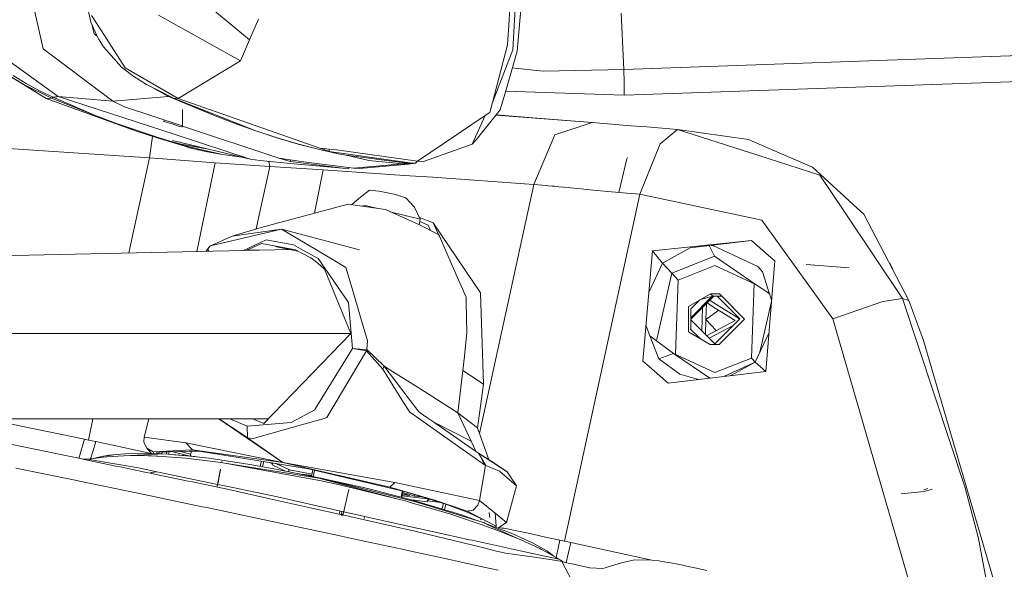
# Model space of a CAD drawing. Units: millimetres. Extents: x 755 to 8656, y -278 to 3601.
# Drawn here: x 2613 to 2778, y 1899 to 1991 of the extents above; entities that cross this region are included whole.
import ezdxf

# ---------------------------------------------------------------- set-up
doc = ezdxf.new("R2010")
doc.units = ezdxf.units.MM
doc.layers.add('1', color=7, linetype='Continuous', true_color=0xffffff)
doc.styles.add('blockfont', font='simplex.shx')
doc.dimstyles.get("Standard").update_dxf_attribs({"dimtxt": 0.18, "dimasz": 0.18, "dimexe": 0.18, "dimexo": 0.0625, "dimgap": 0.09, "dimtad": 0, "dimtih": 1, "dimtoh": 1, "dimdec": 4, "dimzin": 0, "dimdsep": 46, "dimtxsty": 'Standard', "dimcen": 0.09, "dimadec": 0, "dimazin": 0, "dimtfac": 1, "dimtdec": 4, "dimtofl": 0, "dimtmove": 0, "dimatfit": 3, "dimfxl": 1, "dimtolj": 1, "dimtzin": 0, "dimarcsym": 0})

# ---------------------------------------------------------------- blocks, each defined once
blk = doc.blocks.new('_U9')
at = {"layer": '1', "color": 18, "lineweight": 35}
for p, q in [((974.846274, 1197.49653), (974.846274, 3213.905111)), ((974.846274, 3211.905111), (2419.56897, 3211.905111)), ((4365, 3211.905111), (2920.277303, 3211.905111))]:
    blk.add_line(p, q, dxfattribs=at)
at = {"layer": '1', "color": 18, "lineweight": 13}
for p, q in [((2451.433553, 3136.905111), (2426.433553, 3136.905111)), ((2426.433553, 3136.905111), (2426.433553, 3043.155111)), ((2683.10022, 3136.905111), (2658.10022, 3136.905111)), ((2683.10022, 3043.155111), (2683.10022, 3136.905111)), ((2426.433553, 3043.155111), (2451.433553, 3043.155111)), ((2658.10022, 3043.155111), (2683.10022, 3043.155111))]:
    blk.add_line(p, q, dxfattribs=at)
at = {"layer": '1', "color": 18, "lineweight": 70}
for points in [[(974.846274, 3211.905111), (1024.846224, 3225.302571), (1024.846323, 3198.507652)], [(4365, 3211.905111), (4315.000049, 3198.507652), (4314.999951, 3225.302571)]]:
    blk.add_solid(points, dxfattribs=at)
at = {"layer": '1', "color": 18, "linetype": 'Continuous', "lineweight": 13, "char_height": 50, "attachment_point": 7, "line_spacing_factor": 0.903614, "style": 'blockfont'}
for s, insert in [('\\W1.2899;133.5', (2423.71897, 3173.009278)), ('\\W1.1047;BBC', (2762.989803, 3173.009278)), ('\\W1.1591;3390', (2450.958553, 3051.134278))]:
    blk.add_mtext(s, dxfattribs=dict(at, insert=insert))

msp = doc.modelspace()

# ---------------------------------------------------------------- linework, layer by layer
at = {"layer": '1', "color": 18, "linetype": 'Continuous', "lineweight": 13}
for p, q in [((2617.028147, 1986.421165), (2613.178641, 2003.438768)), ((2639.841944, 1997.701582), (2651.622206, 1987.917599)), ((2696.503311, 1998.641309), (2696.072489, 1991.189894)), ((2697.59503, 1998.652396), (2696.480662, 1986.031589)), ((2625.015169, 1990.867433), (2623.644263, 1996.987161)), ((2695.131928, 1991.230068), (2695.474297, 1997.358975)), ((2627.413899, 1988.461193), (2625.147253, 1991.981801)), ((2636.339098, 1992.064771), (2650.107294, 1984.419879)), ((2653.111845, 1991.356429), (2651.622206, 1987.917599)), ((2695.131928, 1991.230068), (2694.899708, 1987.071213)), ((2696.072489, 1991.189894), (2695.787817, 1986.269888)), ((2714.387447, 1982.972291), (2713.914663, 1992.370752)), ((2625.939757, 1988.731679), (2625.015169, 1990.867433)), ((2625.579029, 1988.937077), (2625.185084, 1990.474939)), ((2625.579029, 1988.937077), (2626.052529, 1988.537726)), ((2626.310021, 1988.108692), (2625.939757, 1988.731679)), ((2626.052529, 1988.537726), (2626.062014, 1988.525975)), ((2626.310736, 1988.107499), (2626.310021, 1988.108692)), ((2627.120644, 1986.744699), (2626.310736, 1988.107499)), ((2627.413899, 1988.461193), (2627.589852, 1988.188085)), ((2627.589852, 1988.188085), (2630.771309, 1983.246502)), ((2651.622206, 1987.917599), (2650.107294, 1984.419879)), ((2608.413845, 1986.441788), (2619.559914, 1978.421268)), ((2617.028147, 1986.421165), (2628.679901, 1977.643189)), ((2630.174071, 1983.350572), (2627.120644, 1986.744699)), ((2694.899708, 1987.071213), (2692.351252, 1977.41383)), ((2695.787817, 1986.269888), (2692.351252, 1977.41383)), ((2694.578558, 1979.380068), (2696.480662, 1986.031589)), ((2639.665037, 1978.090701), (2650.107294, 1984.419879)), ((2714.387447, 1982.972291), (2780.702144, 1985.285428)), ((2632.19896, 1981.790242), (2630.174071, 1983.350572)), ((2630.771309, 1983.246502), (2639.665037, 1978.090701)), ((2695.680591, 1983.233797), (2700.86053, 1982.692865)), ((2714.387447, 1982.972291), (2700.86053, 1982.692865)), ((2714.410335, 1980.816749), (2714.387447, 1982.972291)), ((2611.543804, 1981.789765), (2613.770396, 1980.444726)), ((2617.543846, 1978.089985), (2611.543804, 1981.789765)), ((2611.970574, 1981.934127), (2614.148527, 1980.57991)), ((2634.361655, 1980.445322), (2632.19896, 1981.790242)), ((2613.770396, 1980.444726), (2618.421227, 1978.173193)), ((2614.148527, 1980.57991), (2616.405874, 1979.385909)), ((2618.707567, 1978.290376), (2616.405874, 1979.385909)), ((2638.898045, 1978.174147), (2634.361655, 1980.445322)), ((2636.462599, 1979.387459), (2634.361655, 1980.445322)), ((2638.044745, 1978.421864), (2635.435413, 1979.904666)), ((2636.462599, 1979.387459), (2638.898045, 1978.174147)), ((2714.433223, 1978.661445), (2714.410335, 1980.816749)), ((2714.433223, 1978.661445), (2780.802518, 1980.922845)), ((2617.543846, 1978.089985), (2618.421227, 1978.173193)), ((2617.543846, 1978.089985), (2632.531792, 1972.647962)), ((2618.421227, 1978.173193), (2618.707567, 1978.290376)), ((2618.421227, 1978.173193), (2625.650555, 1975.306568)), ((2618.707567, 1978.290376), (2619.134575, 1978.355941)), ((2618.707567, 1978.290376), (2625.650555, 1975.306568)), ((2619.134575, 1978.355941), (2619.340092, 1978.387532)), ((2619.340092, 1978.387532), (2619.559914, 1978.421268)), ((2619.559914, 1978.421268), (2639.164597, 1972.047266)), ((2619.559914, 1978.421268), (2628.679901, 1977.643189)), ((2628.679901, 1977.643189), (2638.044745, 1978.421864)), ((2638.044745, 1978.421864), (2638.624133, 1978.310607)), ((2638.044745, 1978.421864), (2645.566136, 1975.307283)), ((2638.898045, 1978.174147), (2652.691036, 1972.648677)), ((2638.898045, 1978.174147), (2645.566136, 1975.307283)), ((2638.898045, 1978.174147), (2639.665037, 1978.090701)), ((2639.665037, 1978.090701), (2663.603932, 1969.694433)), ((2693.671137, 1976.206598), (2694.578558, 1979.380068)), ((2694.563323, 1979.326789), (2714.433223, 1978.661445)), ((2628.679901, 1977.643189), (2630.675942, 1976.723489)), ((2630.675942, 1976.723489), (2640.327126, 1973.496909)), ((2640.361347, 1976.228077), (2640.403897, 1973.403034)), ((2689.60157, 1971.190509), (2693.671137, 1976.206598)), ((2692.351252, 1977.41383), (2691.917092, 1975.767908)), ((2632.531792, 1972.647962), (2625.650555, 1975.306568)), ((2629.172236, 1973.952946), (2625.650555, 1975.306568)), ((2649.039894, 1973.953661), (2645.566136, 1975.307283)), ((2691.111952, 1975.224909), (2679.763705, 1967.570838)), ((2688.926607, 1970.431742), (2691.111952, 1975.224909)), ((2691.917092, 1975.767908), (2691.111952, 1975.224909)), ((2692.953045, 1975.321487), (2709.04997, 1974.072871)), ((2700.526744, 1974.766669), (2692.967229, 1975.338971)), ((2709.04997, 1974.072871), (2700.526744, 1974.766669)), ((2636.307627, 1971.533355), (2629.172236, 1973.952946)), ((2637.171656, 1974.348602), (2637.310892, 1974.255261)), ((2637.310892, 1974.255261), (2638.792425, 1973.767814)), ((2638.792425, 1973.767814), (2639.901549, 1973.403034)), ((2639.901549, 1973.403034), (2640.262038, 1973.341998)), ((2640.327126, 1973.338899), (2640.262038, 1973.341998)), ((2640.327126, 1973.497563), (2640.327126, 1973.496254)), ((2640.327126, 1973.496254), (2640.327126, 1973.338899)), ((2640.375286, 1973.341998), (2640.327126, 1973.338899)), ((2640.403897, 1973.403034), (2640.375286, 1973.341998)), ((2640.402864, 1973.471588), (2656.540304, 1968.076524)), ((2649.039894, 1973.953661), (2652.691036, 1972.648677)), ((2702.806264, 1971.988019), (2709.04997, 1974.072871)), ((2709.04997, 1974.072871), (2715.580493, 1973.53619)), ((2715.580493, 1973.53619), (2718.257934, 1973.32364)), ((2718.257934, 1973.32364), (2723.360568, 1972.918805)), ((2720.461398, 1970.479783), (2723.360568, 1972.918805)), ((2723.360568, 1972.918805), (2736.850291, 1968.581375)), ((2723.360568, 1972.918805), (2735.294372, 1971.201238)), ((2634.856135, 1968.144116), (2587.80298, 1971.247434)), ((2632.531792, 1972.647962), (2636.134535, 1971.498546)), ((2634.856135, 1968.144116), (2635.381929, 1971.738657)), ((2636.134535, 1971.498546), (2642.048508, 1969.693598)), ((2639.764696, 1970.452961), (2636.134535, 1971.498546)), ((2636.307627, 1971.533355), (2638.116032, 1971.004185)), ((2651.751667, 1967.954931), (2639.164597, 1972.047266)), ((2652.691036, 1972.648677), (2656.220108, 1971.499261)), ((2656.087071, 1971.53407), (2652.691036, 1972.648677)), ((2656.087071, 1971.53407), (2659.658104, 1970.477876)), ((2659.780413, 1970.453677), (2656.220108, 1971.499261)), ((2689.60157, 1971.190509), (2688.926607, 1970.431742)), ((2699.318081, 1963.662919), (2702.806264, 1971.988019)), ((2737.990886, 1970.040855), (2735.294372, 1971.201238)), ((2639.917761, 1970.477161), (2638.116032, 1971.004185)), ((2651.751667, 1967.954931), (2638.681322, 1971.039709)), ((2639.764696, 1970.452961), (2643.420607, 1969.520625)), ((2639.917761, 1970.477161), (2644.417453, 1969.685905)), ((2641.223787, 1969.945303), (2641.744524, 1969.766197)), ((2641.744524, 1969.766197), (2641.755015, 1969.763693)), ((2642.048508, 1969.693598), (2641.755015, 1969.763693)), ((2642.848879, 1969.520506), (2642.048508, 1969.693598)), ((2644.247204, 1969.218072), (2642.848879, 1969.520506)), ((2642.924263, 1969.504202), (2643.033892, 1969.479856)), ((2643.033892, 1969.479856), (2643.033892, 1969.480491)), ((2643.042394, 1969.478652), (2643.033892, 1969.479856)), ((2647.100836, 1968.713817), (2643.420607, 1969.520625)), ((2659.658104, 1970.477876), (2663.372189, 1969.521341)), ((2663.372189, 1969.521341), (2659.780413, 1970.453677)), ((2666.995198, 1968.714532), (2663.372189, 1969.521341)), ((2663.603932, 1969.694433), (2663.695961, 1969.764528)), ((2663.603932, 1969.694433), (2664.106756, 1969.521222)), ((2663.706452, 1969.767031), (2663.695961, 1969.764528)), ((2663.706452, 1969.767031), (2664.960772, 1969.622907)), ((2664.106756, 1969.521222), (2664.985329, 1969.218788)), ((2666.198641, 1969.48069), (2664.960772, 1969.622907)), ((2664.985329, 1969.218788), (2664.985329, 1969.620086)), ((2679.763705, 1967.570838), (2666.198641, 1969.48069)), ((2687.539726, 1969.936904), (2680.764824, 1967.520055)), ((2687.539726, 1969.936904), (2688.926607, 1970.431742)), ((2717.04033, 1962.076005), (2720.461398, 1970.479783)), ((2745.99269, 1966.597137), (2737.990886, 1970.040855)), ((2631.400746, 1952.221316), (2634.856135, 1968.144116)), ((2645.838886, 1967.337784), (2634.856135, 1968.144116)), ((2647.100836, 1968.713817), (2644.247204, 1969.218072)), ((2650.328978, 1968.290705), (2647.100836, 1968.713817)), ((2651.751667, 1967.954931), (2653.384358, 1967.697915)), ((2656.535059, 1968.076524), (2656.540304, 1968.076524)), ((2656.535059, 1968.076524), (2657.508522, 1967.793044)), ((2656.540304, 1968.076524), (2656.54555, 1968.076524)), ((2656.54555, 1968.076524), (2658.427149, 1967.793044)), ((2678.479582, 1967.328605), (2664.985329, 1969.218788)), ((2678.040415, 1967.252669), (2666.995198, 1968.714532)), ((2678.000599, 1967.245874), (2666.995198, 1968.714532)), ((2671.622187, 1967.698631), (2667.591492, 1968.634957)), ((2714.872628, 1968.004164), (2713.568134, 1962.365672)), ((2714.972263, 1968.223028), (2714.872628, 1968.004164)), ((2736.850291, 1968.581375), (2747.23509, 1965.242323)), ((2642.783202, 1952.462315), (2645.838886, 1967.337784)), ((2642.783202, 1952.462315), (2645.838886, 1967.337784)), ((2645.838886, 1967.337784), (2655.008465, 1966.695961)), ((2652.715703, 1956.24857), (2655.008465, 1966.695961)), ((2653.384358, 1967.697915), (2659.031302, 1967.125472)), ((2655.008465, 1966.695961), (2654.866201, 1967.547698)), ((2655.008465, 1966.695961), (2663.971573, 1966.118392)), ((2657.508522, 1967.793044), (2658.469111, 1967.513141)), ((2660.283715, 1967.51326), (2658.427149, 1967.793044)), ((2658.469111, 1967.513141), (2658.469111, 1967.786721)), ((2667.212397, 1966.424522), (2658.469111, 1967.513141)), ((2659.031302, 1967.125472), (2667.212397, 1966.424522)), ((2660.283715, 1967.51326), (2669.0754, 1966.424641)), ((2668.209225, 1966.375169), (2667.212397, 1966.424522)), ((2668.348279, 1966.514676), (2668.209225, 1966.375169)), ((2669.0754, 1966.424641), (2677.256495, 1967.126188)), ((2669.0754, 1966.424641), (2670.077473, 1966.375288)), ((2670.077473, 1966.375288), (2678.255469, 1967.07767)), ((2677.256495, 1967.126188), (2671.622187, 1967.698631)), ((2677.256495, 1967.126188), (2677.95673, 1967.238364)), ((2677.256495, 1967.126188), (2678.255469, 1967.07767)), ((2677.95673, 1967.238364), (2677.650114, 1967.292646)), ((2677.95673, 1967.238364), (2677.958161, 1967.238602)), ((2677.95673, 1967.238364), (2678.950936, 1967.189965)), ((2678.000599, 1967.245874), (2677.958161, 1967.238602)), ((2678.000599, 1967.245874), (2678.040415, 1967.252669)), ((2678.040415, 1967.252669), (2678.479582, 1967.328605)), ((2679.035574, 1967.204151), (2678.040415, 1967.252669)), ((2678.255469, 1967.07767), (2678.598791, 1967.133102)), ((2679.472834, 1967.279491), (2678.479582, 1967.328605)), ((2678.598791, 1967.133102), (2678.939015, 1967.187938)), ((2678.939015, 1967.187938), (2678.950936, 1967.189965)), ((2678.950936, 1967.189965), (2678.952366, 1967.190203)), ((2678.995281, 1967.197356), (2678.952366, 1967.190203)), ((2678.995281, 1967.197356), (2679.035574, 1967.204151)), ((2679.035574, 1967.204151), (2679.472834, 1967.279491)), ((2679.762918, 1967.570949), (2679.472834, 1967.279491)), ((2680.764824, 1967.520055), (2679.763705, 1967.570838)), ((2753.525764, 1959.714231), (2745.99269, 1966.597137)), ((2662.488195, 1958.867903), (2663.971573, 1966.118392)), ((2663.971573, 1966.118392), (2677.544504, 1965.217766)), ((2682.346016, 1964.899239), (2677.544504, 1965.217766)), ((2699.318081, 1963.662919), (2682.346016, 1964.899239)), ((2751.355916, 1959.10829), (2747.23509, 1965.242323)), ((2690.168367, 1921.969623), (2699.318081, 1963.662919)), ((2701.409131, 1963.494477), (2699.318081, 1963.662919)), ((2701.611549, 1963.477668), (2701.409131, 1963.494477)), ((2702.384263, 1963.41258), (2701.611549, 1963.477668)), ((2702.728063, 1963.383016), (2702.384263, 1963.41258)), ((2702.728063, 1963.383016), (2703.327686, 1963.330325)), ((2703.327686, 1963.330325), (2703.46716, 1963.317928)), ((2703.46716, 1963.317928), (2705.185205, 1963.158545)), ((2705.185205, 1963.158545), (2705.439597, 1963.133988)), ((2705.439597, 1963.133988), (2707.144052, 1962.966737)), ((2707.144052, 1962.966737), (2708.200961, 1962.862548)), ((2668.745471, 1960.286944), (2669.925362, 1961.359558)), ((2669.925362, 1961.359558), (2671.714216, 1962.722358)), ((2671.714216, 1962.722358), (2673.332363, 1962.589559)), ((2675.864607, 1962.073502), (2673.332363, 1962.589559)), ((2675.864607, 1962.073502), (2677.827269, 1961.476502)), ((2679.292589, 1959.895191), (2677.827269, 1961.476502)), ((2704.437286, 1903.936562), (2717.04033, 1962.076005)), ((2708.200961, 1962.862548), (2709.322244, 1962.753591)), ((2709.322244, 1962.753591), (2711.716682, 1962.529358)), ((2711.716682, 1962.529358), (2712.307245, 1962.475953)), ((2714.294463, 1962.302145), (2712.307245, 1962.475953)), ((2714.892894, 1962.251481), (2714.294463, 1962.302145)), ((2717.04033, 1962.076005), (2714.892894, 1962.251481)), ((2717.04033, 1962.076005), (2737.532407, 1957.713184)), ((2668.161303, 1960.368809), (2653.564125, 1956.506905)), ((2668.161303, 1960.368809), (2674.419552, 1959.491786)), ((2671.006352, 1960.171875), (2670.291656, 1960.070264)), ((2672.883893, 1959.706992), (2671.006352, 1960.171875)), ((2680.260569, 1957.880434), (2679.292589, 1959.895191)), ((2754.597455, 1958.734927), (2753.525764, 1959.714231)), ((2674.419552, 1959.491786), (2680.095106, 1956.906018)), ((2680.260569, 1957.880434), (2675.213045, 1959.130273)), ((2682.406574, 1957.244453), (2680.126951, 1958.158548)), ((2751.355916, 1959.10829), (2761.111051, 1944.587883)), ((2762.146264, 1944.253978), (2754.597455, 1958.734927)), ((2653.564125, 1956.506905), (2648.730189, 1955.035028)), ((2680.053555, 1956.924948), (2680.260569, 1957.880434)), ((2683.331877, 1955.323753), (2680.095106, 1956.906018)), ((2680.175679, 1957.48862), (2681.589752, 1956.896242)), ((2681.589752, 1956.896242), (2681.95304, 1955.997784)), ((2682.406574, 1957.244453), (2690.365702, 1945.51557)), ((2682.406574, 1957.244453), (2683.331877, 1955.323753)), ((2737.532407, 1957.713184), (2749.421149, 1941.150841)), ((2644.942671, 1953.37027), (2648.730189, 1955.035028)), ((2657.005221, 1956.210551), (2645.290047, 1953.452048)), ((2657.005221, 1956.210551), (2648.730189, 1955.035028)), ((2657.005221, 1956.210551), (2660.945326, 1953.847584)), ((2657.005221, 1956.210551), (2670.068413, 1952.761468)), ((2683.331877, 1955.323753), (2683.47159, 1955.005464)), ((2685.612589, 1950.136122), (2683.47159, 1955.005464)), ((2644.37702, 1952.49606), (2644.942671, 1953.37027)), ((2645.290047, 1953.452048), (2644.942671, 1953.37027)), ((2654.411942, 1954.419908), (2650.58583, 1952.627518)), ((2653.63875, 1953.793582), (2651.069676, 1952.637763)), ((2659.331948, 1952.754673), (2653.63875, 1953.793582)), ((2659.000069, 1953.550991), (2654.411942, 1954.419908)), ((2656.140476, 1953.222451), (2655.940911, 1953.373478)), ((2659.732615, 1952.542477), (2656.140476, 1953.222451)), ((2660.191208, 1952.889022), (2659.000069, 1953.550991)), ((2660.945326, 1953.847584), (2665.39064, 1951.205668)), ((2735.787183, 1954.29748), (2719.210178, 1952.567157)), ((2720.867664, 1950.489339), (2725.488454, 1953.063306)), ((2735.787183, 1954.29748), (2725.488454, 1953.063306)), ((2728.688712, 1953.446817), (2729.575425, 1951.671299)), ((2729.014169, 1953.485819), (2729.015857, 1953.485784)), ((2729.015857, 1953.485784), (2729.320079, 1953.470644)), ((2736.834556, 1949.942645), (2729.320079, 1953.470644)), ((2735.787183, 1954.29748), (2738.609105, 1951.813874)), ((2592.61805, 1951.400175), (2658.408399, 1952.793144)), ((2644.634079, 1952.501503), (2644.781977, 1952.757058)), ((2651.233838, 1952.711619), (2653.718334, 1952.693842)), ((2661.916882, 1951.385674), (2659.331948, 1952.754673)), ((2663.107067, 1951.268491), (2660.191208, 1952.889022)), ((2661.916882, 1951.385674), (2663.097531, 1950.50889)), ((2719.210178, 1952.567157), (2717.578202, 1934.078154)), ((2719.210178, 1952.567157), (2720.867664, 1950.489339)), ((2722.424299, 1948.830304), (2729.575425, 1951.671299)), ((2729.575425, 1951.671299), (2736.397058, 1947.012004)), ((2738.609105, 1951.813874), (2739.673883, 1950.876531)), ((2663.097531, 1950.50889), (2664.187819, 1949.515161)), ((2663.107067, 1951.268491), (2668.216616, 1943.939862)), ((2667.774349, 1949.752149), (2665.39064, 1951.205668)), ((2667.774349, 1949.752149), (2668.641478, 1946.821031)), ((2685.612589, 1950.136122), (2687.945992, 1944.828925)), ((2718.595336, 1945.601484), (2720.867664, 1950.489339)), ((2720.867664, 1950.489339), (2722.424299, 1948.830304)), ((2723.51411, 1947.668847), (2729.642183, 1950.10334)), ((2736.397058, 1947.012004), (2729.642183, 1950.10334)), ((2736.834556, 1949.942645), (2736.92444, 1949.900445)), ((2737.638503, 1949.062046), (2736.92444, 1949.900445)), ((2738.185436, 1932.380733), (2739.673883, 1950.876531)), ((2752.151996, 1949.724492), (2744.932443, 1950.299081)), ((2759.932047, 1948.501532), (2759.00627, 1950.521356)), ((2664.187819, 1949.515161), (2668.589026, 1938.733873)), ((2719.879986, 1937.506399), (2722.424299, 1948.830304)), ((2722.424299, 1948.830304), (2723.51411, 1947.668847)), ((2738.60696, 1946.056423), (2737.638503, 1949.062046)), ((2670.49852, 1940.516409), (2668.641478, 1946.821031)), ((2723.51411, 1947.668847), (2723.045314, 1935.238829)), ((2735.770255, 1934.60649), (2736.240823, 1947.083504)), ((2738.835721, 1945.346383), (2736.397058, 1947.012004)), ((2687.962681, 1943.954405), (2687.945992, 1944.828925)), ((2690.871149, 1930.205283), (2690.365702, 1945.51557)), ((2725.221425, 1943.263587), (2728.903085, 1945.38599)), ((2729.473869, 1944.974241), (2725.603858, 1941.095873)), ((2729.213277, 1944.953878), (2725.604413, 1941.337016)), ((2727.234342, 1944.423993), (2729.289323, 1944.974241)), ((2728.903085, 1945.38599), (2730.401307, 1945.38599)), ((2728.903085, 1945.38599), (2729.289323, 1944.974241)), ((2729.289323, 1944.974241), (2730.787784, 1944.974241)), ((2733.815792, 1941.176644), (2730.008676, 1944.974241)), ((2733.819753, 1941.180614), (2730.016833, 1944.974241)), ((2730.401307, 1945.38599), (2734.637052, 1941.141185)), ((2730.401307, 1945.38599), (2730.787784, 1944.974241)), ((2730.787784, 1944.974241), (2734.624719, 1941.128882)), ((2738.60696, 1946.056423), (2739.150275, 1944.370055)), ((2668.87942, 1936.189708), (2668.216616, 1943.939862)), ((2687.962681, 1943.954405), (2688.059717, 1938.863572)), ((2725.221425, 1943.263587), (2725.21165, 1939.018783)), ((2725.607902, 1942.851838), (2727.114607, 1944.354968)), ((2727.508575, 1941.111711), (2727.582984, 1943.079272)), ((2728.255928, 1943.753669), (2728.153974, 1941.057351)), ((2728.336688, 1943.834604), (2729.272395, 1943.248656)), ((2728.791207, 1944.290104), (2729.04852, 1944.128898)), ((2733.794772, 1941.155579), (2729.04852, 1944.128898)), ((2729.272395, 1943.248656), (2733.047038, 1940.883783)), ((2737.189013, 1935.61184), (2739.128832, 1944.103602)), ((2749.421149, 1941.150841), (2757.779151, 1944.062051)), ((2757.779151, 1944.062051), (2761.111051, 1944.587883)), ((2761.111051, 1944.587883), (2771.642953, 1912.701544)), ((2761.111051, 1944.587883), (2762.146264, 1944.253978)), ((2762.146264, 1944.253978), (2764.644176, 1937.565741)), ((2725.607902, 1942.851838), (2725.600065, 1939.44862)), ((2728.153974, 1941.057351), (2730.294906, 1942.608037)), ((2670.49852, 1940.516409), (2671.394497, 1937.478837)), ((2718.100211, 1939.992107), (2718.737394, 1938.356456)), ((2729.624301, 1936.976102), (2725.603607, 1940.986743)), ((2727.434771, 1939.160157), (2727.508575, 1941.111711)), ((2728.058703, 1938.537785), (2728.153974, 1941.057351)), ((2728.153974, 1941.057351), (2729.878489, 1939.203622)), ((2732.687397, 1940.045813), (2728.816539, 1937.993196)), ((2733.047038, 1940.883783), (2729.103833, 1938.792852)), ((2733.819753, 1941.180614), (2729.624301, 1936.976102)), ((2730.381757, 1936.896381), (2734.637052, 1941.141185)), ((2749.421149, 1941.150841), (2757.370263, 1913.835701)), ((2599.647909, 1938.733873), (2668.589026, 1938.733873)), ((2668.589026, 1938.733873), (2653.995186, 1923.669752)), ((2688.059717, 1938.863572), (2687.642962, 1934.923109)), ((2718.737394, 1938.356456), (2722.732335, 1935.38433)), ((2720.256597, 1934.456286), (2718.737394, 1938.356456)), ((2725.21165, 1939.018783), (2728.883296, 1936.896381)), ((2727.159927, 1937.892578), (2725.523898, 1939.5246)), ((2728.254482, 1938.342496), (2729.103833, 1938.792852)), ((2736.389428, 1933.946547), (2738.698447, 1938.755535)), ((2671.290547, 1936.040577), (2671.394497, 1937.478837)), ((2728.678181, 1937.919857), (2728.816539, 1937.993196)), ((2730.381757, 1936.896381), (2728.883296, 1936.896381)), ((2776.305228, 1897.699174), (2764.644176, 1937.565741)), ((2668.87942, 1936.189708), (2662.596375, 1925.962862)), ((2664.576918, 1924.620566), (2671.255976, 1935.820636)), ((2670.148998, 1936.111268), (2668.87942, 1936.189708)), ((2671.255976, 1935.820636), (2668.87942, 1936.189708)), ((2671.290547, 1936.040577), (2670.148998, 1936.111268)), ((2671.255976, 1935.820636), (2671.290547, 1936.040577)), ((2673.976809, 1932.728466), (2671.255976, 1935.820636)), ((2671.290547, 1936.040577), (2674.164206, 1933.286962)), ((2687.368542, 1932.499942), (2687.642962, 1934.923109)), ((2720.256597, 1934.456286), (2722.732335, 1935.38433)), ((2720.256597, 1934.456286), (2722.732335, 1935.38433)), ((2722.732335, 1935.38433), (2728.826609, 1931.253995)), ((2722.732335, 1935.38433), (2729.642183, 1932.171997)), ((2674.070507, 1933.007655), (2674.164206, 1933.286962)), ((2674.164206, 1933.286962), (2679.998547, 1925.585923)), ((2674.164206, 1933.286962), (2674.71543, 1932.937917)), ((2717.578202, 1934.078154), (2718.632728, 1933.165964)), ((2721.818954, 1930.410323), (2718.632728, 1933.165964)), ((2720.256597, 1934.456286), (2723.777801, 1931.923804)), ((2729.642183, 1932.171997), (2735.770255, 1934.60649)), ((2736.389428, 1933.946547), (2731.286746, 1931.550179)), ((2732.316066, 1931.674102), (2736.389428, 1933.946547)), ((2736.389458, 1933.946609), (2735.770255, 1934.60649)), ((2738.185436, 1932.380733), (2736.389428, 1933.946547)), ((2673.976809, 1932.728466), (2674.070507, 1933.007655)), ((2677.453429, 1927.181777), (2673.976809, 1932.728466)), ((2679.42515, 1929.956254), (2674.71543, 1932.937917)), ((2686.565787, 1925.4356), (2687.368542, 1932.499942)), ((2690.871149, 1930.205283), (2687.368542, 1932.499942)), ((2738.185436, 1932.380733), (2721.818954, 1930.410323)), ((2723.777801, 1931.923804), (2726.894728, 1931.02141)), ((2680.338532, 1929.37797), (2679.42515, 1929.956254)), ((2689.862877, 1922.866997), (2690.871149, 1930.205283)), ((2686.565787, 1925.4356), (2680.338532, 1929.37797)), ((2678.481489, 1925.541696), (2677.453429, 1927.181777)), ((2658.57783, 1923.837718), (2662.57754, 1925.952849)), ((2662.596375, 1925.962862), (2662.57754, 1925.952849)), ((2680.178791, 1924.349007), (2678.481489, 1925.541696)), ((2681.195885, 1924.760398), (2679.998547, 1925.585923)), ((2686.565787, 1925.4356), (2689.821869, 1922.898707)), ((2688.772827, 1920.68356), (2686.565787, 1925.4356)), ((2585.804135, 1924.443898), (2654.74622, 1924.444988)), ((2623.958737, 1921.00018), (2607.162383, 1924.444235)), ((2624.597698, 1920.872149), (2625.372935, 1924.444523)), ((2633.942991, 1921.369967), (2634.739961, 1924.444672)), ((2633.942991, 1921.369967), (2634.737081, 1924.444672)), ((2657.183558, 1917.092261), (2646.477622, 1924.444857)), ((2651.308209, 1921.257672), (2646.551372, 1924.444858)), ((2651.235729, 1923.201141), (2648.341114, 1924.444887)), ((2658.57783, 1923.837718), (2651.235729, 1923.201141)), ((2652.182153, 1924.444947), (2653.995186, 1923.669752)), ((2660.322815, 1923.418579), (2652.220875, 1921.129164)), ((2664.136797, 1924.49623), (2660.322815, 1923.418579)), ((2664.576918, 1924.620566), (2664.136797, 1924.49623)), ((2687.444597, 1919.244346), (2680.178791, 1924.349007)), ((2682.498604, 1923.862395), (2681.195885, 1924.760398)), ((2682.498604, 1923.862395), (2689.699799, 1918.897924)), ((2682.498604, 1923.862395), (2688.772827, 1920.68356)), ((2651.308209, 1921.257672), (2651.235729, 1923.201141)), ((2689.821869, 1922.898707), (2689.859778, 1922.869262)), ((2691.764535, 1917.574286), (2689.821869, 1922.898707)), ((2689.859778, 1922.869262), (2689.862877, 1922.866997)), ((2690.273041, 1921.662144), (2689.862877, 1922.866997)), ((2611.824185, 1920.116004), (2623.221308, 1917.762813)), ((2623.015006, 1917.805409), (2623.958737, 1921.00018)), ((2623.958737, 1921.00018), (2624.597698, 1920.872149)), ((2624.597698, 1920.872149), (2625.842005, 1920.627412)), ((2625.383526, 1919.121322), (2625.842005, 1920.627412)), ((2625.842005, 1920.627412), (2635.131145, 1918.612434)), ((2633.902222, 1920.574602), (2633.942991, 1921.369967)), ((2634.416014, 1919.502673), (2633.902222, 1920.574602)), ((2633.942991, 1921.369967), (2640.962273, 1920.421657)), ((2657.183558, 1917.092261), (2640.962273, 1920.421657)), ((2642.036349, 1919.25579), (2640.962273, 1920.421657)), ((2642.036349, 1919.25579), (2640.962273, 1920.421657)), ((2652.220875, 1921.129164), (2651.308209, 1921.257672)), ((2657.183558, 1917.092261), (2651.308209, 1921.257672)), ((2688.772827, 1920.68356), (2689.55638, 1918.996796)), ((2624.957083, 1917.720424), (2625.383526, 1919.121322)), ((2626.863629, 1918.115911), (2628.020912, 1918.312845)), ((2627.194792, 1918.171582), (2629.336029, 1918.470439)), ((2627.194792, 1918.171582), (2628.082901, 1918.315706)), ((2628.020912, 1918.312845), (2629.336029, 1918.470439)), ((2628.082901, 1918.315706), (2630.058199, 1918.532428)), ((2628.082901, 1918.315706), (2629.336029, 1918.470439)), ((2628.082901, 1918.315706), (2628.737599, 1918.40094)), ((2629.420429, 1918.47342), (2628.737599, 1918.40094)), ((2629.336029, 1918.470439), (2630.058199, 1918.532428)), ((2629.420429, 1918.47342), (2630.058199, 1918.532428)), ((2630.058199, 1918.532428), (2630.825907, 1918.582258)), ((2630.562454, 1918.24418), (2636.170059, 1918.525156)), ((2630.825907, 1918.582258), (2632.510096, 1918.641385)), ((2632.510096, 1918.641385), (2633.432537, 1918.648538)), ((2633.432537, 1918.648538), (2634.412915, 1918.63924)), ((2636.594445, 1918.55782), (2634.412915, 1918.63924)), ((2635.440737, 1918.907222), (2634.416014, 1919.502673)), ((2635.162636, 1918.611258), (2634.416014, 1919.502673)), ((2642.036349, 1919.25579), (2635.440737, 1918.907222)), ((2635.586071, 1918.595455), (2635.440737, 1918.907222)), ((2641.526371, 1918.98149), (2636.062533, 1918.814716)), ((2636.062533, 1918.814716), (2636.114893, 1918.575718)), ((2636.574656, 1918.549356), (2636.170059, 1918.525156)), ((2636.420399, 1918.564316), (2636.483498, 1918.827565)), ((2636.594445, 1918.55782), (2636.795193, 1918.552813)), ((2638.000876, 1918.482837), (2636.795193, 1918.552813)), ((2636.916629, 1918.545765), (2636.981626, 1918.842769)), ((2637.751523, 1918.866269), (2637.672542, 1918.501893)), ((2638.000876, 1918.482837), (2639.022022, 1918.413457)), ((2638.132282, 1918.877891), (2638.045987, 1918.479772)), ((2641.671481, 1918.190102), (2638.772803, 1918.897442)), ((2639.022022, 1918.413457), (2640.354067, 1918.303666)), ((2639.064183, 1918.406771), (2639.250666, 1918.39343)), ((2639.123527, 1918.397359), (2640.354067, 1918.303666)), ((2639.250666, 1918.39343), (2640.354067, 1918.303666)), ((2639.250666, 1918.39343), (2640.603691, 1918.27887)), ((2639.250666, 1918.39343), (2641.75716, 1918.169317)), ((2641.753429, 1918.521518), (2640.059896, 1918.936728)), ((2640.354067, 1918.303666), (2641.75716, 1918.169317)), ((2641.526371, 1918.98149), (2643.170267, 1919.031677)), ((2641.668442, 1918.177812), (2641.869756, 1918.991973)), ((2641.727632, 1918.527842), (2641.727696, 1918.417449)), ((2642.036349, 1919.25579), (2657.183558, 1917.092261)), ((2658.061415, 1916.593847), (2643.170267, 1919.031677)), ((2687.444597, 1919.244346), (2691.207558, 1916.600522)), ((2689.699799, 1918.897924), (2689.985901, 1918.700632)), ((2689.699799, 1918.897924), (2690.193106, 1918.574009)), ((2689.985901, 1918.700632), (2690.008312, 1918.691573)), ((2690.59673, 1917.650637), (2689.985901, 1918.700632)), ((2690.008312, 1918.691573), (2690.013557, 1918.682581)), ((2690.008312, 1918.691573), (2692.594916, 1917.046008)), ((2690.008312, 1918.691573), (2694.83915, 1915.536579)), ((2690.013557, 1918.682581), (2691.233784, 1916.590509)), ((2690.03517, 1918.668474), (2690.035351, 1918.668355)), ((2623.886019, 1917.625126), (2623.221308, 1917.762813)), ((2624.41507, 1917.670903), (2623.699827, 1917.663694)), ((2623.886019, 1917.625126), (2629.215628, 1916.519937)), ((2624.416739, 1917.670903), (2624.41507, 1917.670903)), ((2624.548107, 1917.680916), (2624.416739, 1917.670903)), ((2632.991463, 1916.195926), (2624.416739, 1917.670903)), ((2624.59293, 1917.684612), (2624.548107, 1917.680916)), ((2625.097185, 1917.734203), (2624.59293, 1917.684612)), ((2625.097185, 1917.734203), (2627.121121, 1917.979416)), ((2625.434355, 1917.775053), (2625.512749, 1917.795953)), ((2625.869423, 1917.887148), (2625.512749, 1917.795953)), ((2625.513818, 1917.784681), (2626.863629, 1918.115911)), ((2626.129299, 1917.949614), (2625.869423, 1917.887148)), ((2626.591465, 1918.049125), (2626.129299, 1917.949614)), ((2627.72122, 1918.044743), (2627.121121, 1917.979416)), ((2630.562454, 1918.24418), (2627.72122, 1918.044743)), ((2631.330162, 1918.26826), (2630.562454, 1918.24418)), ((2634.658486, 1918.251213), (2631.330162, 1918.26826)), ((2635.122925, 1918.235359), (2634.658486, 1918.251213)), ((2636.051804, 1918.170032), (2635.122925, 1918.235359)), ((2636.202961, 1918.159422), (2636.051804, 1918.170032)), ((2636.202961, 1918.159422), (2640.939385, 1917.82659)), ((2640.603691, 1918.27887), (2641.75716, 1918.169317)), ((2640.603691, 1918.27887), (2641.973406, 1918.14476)), ((2640.603691, 1918.27887), (2643.235356, 1918.007907)), ((2640.939385, 1917.82659), (2645.903021, 1917.229828)), ((2641.75716, 1918.169317), (2643.235356, 1918.007907)), ((2641.973406, 1918.14476), (2643.235356, 1918.007907)), ((2643.235356, 1918.007907), (2644.790798, 1917.817768)), ((2644.790798, 1917.817768), (2648.121268, 1917.352971)), ((2645.903021, 1917.229828), (2646.783501, 1917.105374)), ((2647.509009, 1916.999277), (2646.783501, 1917.105374)), ((2647.005707, 1917.268571), (2646.968202, 1917.078364)), ((2647.005707, 1917.268571), (2646.971152, 1917.077932)), ((2647.509009, 1916.999277), (2663.23629, 1914.473709)), ((2663.019091, 1914.170679), (2647.509009, 1916.999277)), ((2648.121268, 1917.352971), (2651.699215, 1916.783866)), ((2655.445963, 1916.125831), (2651.699215, 1916.783866)), ((2653.605837, 1917.323269), (2653.423298, 1916.481068)), ((2653.998154, 1917.259043), (2653.814639, 1916.412338)), ((2655.446917, 1916.876253), (2654.98287, 1917.097835)), ((2655.35514, 1917.036891), (2655.446917, 1916.876253)), ((2655.446917, 1916.876253), (2655.416399, 1916.735944)), ((2655.416399, 1916.735944), (2657.521836, 1915.714264)), ((2656.983899, 1916.490903), (2656.040472, 1916.924695)), ((2658.324391, 1915.861425), (2656.070647, 1916.919755)), ((2656.103739, 1916.914338), (2658.324391, 1915.861425)), ((2657.184273, 1917.091903), (2657.183558, 1917.092261)), ((2657.184273, 1917.091903), (2676.012427, 1913.785753)), ((2675.139099, 1912.989315), (2657.184273, 1917.091903)), ((2691.207558, 1916.600522), (2690.59673, 1917.650637)), ((2692.594916, 1917.046008), (2694.83915, 1915.536579)), ((2612.458855, 1916.186509), (2622.391135, 1914.13742)), ((2629.215628, 1916.519937), (2629.933506, 1916.370806)), ((2629.933506, 1916.370806), (2634.080321, 1915.507969)), ((2636.075884, 1915.554938), (2632.991463, 1916.195926)), ((2634.080321, 1915.507969), (2635.263115, 1915.261921)), ((2635.211617, 1915.406641), (2635.040909, 1915.32701)), ((2636.075884, 1915.554938), (2635.211617, 1915.406641)), ((2635.985047, 1915.111479), (2635.263115, 1915.261921)), ((2641.326815, 1913.996276), (2635.985047, 1915.111479)), ((2636.384636, 1915.490684), (2636.075884, 1915.554938)), ((2636.384636, 1915.490684), (2646.250845, 1913.440313)), ((2646.749647, 1915.96997), (2646.191666, 1913.14019)), ((2646.765934, 1915.945734), (2646.254673, 1913.125089)), ((2663.307577, 1914.56717), (2655.445963, 1916.125831)), ((2661.524922, 1916.026887), (2658.061415, 1916.593847)), ((2658.148063, 1915.944226), (2658.274738, 1915.564992)), ((2662.102437, 1915.147305), (2658.324391, 1915.861425)), ((2660.475024, 1915.128758), (2662.048779, 1914.91208)), ((2677.85731, 1912.176785), (2661.524922, 1916.026887)), ((2662.027973, 1914.820867), (2662.26337, 1915.85281)), ((2662.29635, 1914.767658), (2662.52968, 1915.790031)), ((2690.179497, 1910.723624), (2691.207558, 1916.600522)), ((2691.207558, 1916.600522), (2691.233784, 1916.590509)), ((2691.233784, 1916.590509), (2693.532616, 1915.660438)), ((2693.532616, 1915.660438), (2695.207745, 1914.226946)), ((2694.83915, 1915.536579), (2696.375519, 1913.227615)), ((2622.391135, 1914.13742), (2623.097807, 1913.991269)), ((2623.097807, 1913.991269), (2632.88036, 1911.961612)), ((2641.326815, 1913.996276), (2642.045408, 1913.846073)), ((2648.145348, 1912.567553), (2642.045408, 1913.846073)), ((2646.309596, 1913.428103), (2648.806483, 1912.909207)), ((2663.088709, 1914.155421), (2663.019091, 1914.170679)), ((2663.123995, 1914.147672), (2663.088709, 1914.155421)), ((2663.123995, 1914.147672), (2667.188793, 1913.257775)), ((2676.770121, 1910.919127), (2663.23629, 1914.473709)), ((2663.314015, 1914.565739), (2663.307577, 1914.56717)), ((2679.264694, 1910.600004), (2663.312584, 1914.560971)), ((2663.314015, 1914.565739), (2667.381436, 1913.67465)), ((2671.43479, 1912.72622), (2667.381436, 1913.67465)), ((2675.139099, 1912.989315), (2676.012427, 1913.785753)), ((2675.139099, 1912.989315), (2676.012427, 1913.785753)), ((2676.012427, 1913.785753), (2690.179497, 1910.723624)), ((2695.207745, 1914.226946), (2696.375519, 1913.227615)), ((2757.370263, 1913.835701), (2763.335496, 1893.338141)), ((2632.88036, 1911.961612), (2633.606583, 1911.810574)), ((2633.96731, 1911.735234), (2633.606583, 1911.810574)), ((2633.96731, 1911.735234), (2643.693358, 1909.704623)), ((2648.145348, 1912.567553), (2646.531969, 1912.9253)), ((2648.145348, 1912.567553), (2655.02587, 1911.034164)), ((2648.806483, 1912.909207), (2656.288534, 1911.354241)), ((2676.770121, 1910.919127), (2667.188793, 1913.257775)), ((2668.25339, 1912.576735), (2667.31301, 1908.474502)), ((2678.941876, 1910.792646), (2671.43479, 1912.72622)), ((2682.852417, 1910.744485), (2675.139099, 1912.989315)), ((2677.214054, 1912.328422), (2677.023452, 1911.286768)), ((2677.146407, 1911.255098), (2677.337827, 1912.299245)), ((2677.240044, 1911.685523), (2677.291752, 1911.924924)), ((2677.270382, 1911.931348), (2678.504139, 1911.560473)), ((2677.300393, 1912.095048), (2677.335411, 1912.084875)), ((2678.34726, 1911.780652), (2677.335411, 1912.084875)), ((2677.85731, 1912.176785), (2677.932888, 1912.158903)), ((2684.371382, 1910.202202), (2677.932888, 1912.158903)), ((2679.309994, 1911.480722), (2678.34726, 1911.780652)), ((2679.309994, 1911.480722), (2679.366851, 1911.723113)), ((2694.686562, 1907.078919), (2696.375519, 1913.227615)), ((2760.868704, 1911.862001), (2764.739543, 1912.270483)), ((2764.676124, 1912.551221), (2765.339135, 1912.732521)), ((2764.739543, 1912.270483), (2766.066664, 1912.631805)), ((2771.642953, 1912.701544), (2771.804601, 1912.119326)), ((2771.804601, 1912.119326), (2771.880895, 1911.826906)), ((2771.880895, 1911.826906), (2773.767501, 1904.584941)), ((2662.081152, 1909.461793), (2655.02587, 1911.034164)), ((2661.652714, 1910.152969), (2656.288534, 1911.354241)), ((2661.667734, 1910.149631), (2661.652714, 1910.152969)), ((2661.667734, 1910.149631), (2677.638203, 1906.573114)), ((2676.770121, 1910.919127), (2677.745968, 1910.659489)), ((2677.192095, 1911.504315), (2681.881225, 1910.958978)), ((2677.240044, 1911.685523), (2677.225863, 1911.688506)), ((2677.240044, 1911.685523), (2678.504139, 1911.560473)), ((2677.745968, 1910.659489), (2679.11759, 1910.262641)), ((2681.395918, 1910.533485), (2678.808783, 1910.826926)), ((2678.941876, 1910.792646), (2685.49934, 1908.856925)), ((2679.11759, 1910.262641), (2685.197026, 1908.50347)), ((2679.264694, 1910.600004), (2690.453678, 1907.166299)), ((2679.309994, 1911.480722), (2680.571705, 1911.35579)), ((2680.571337, 1911.357061), (2680.571705, 1911.35579)), ((2681.395918, 1910.533485), (2681.426436, 1910.674152)), ((2681.741392, 1910.97524), (2681.426436, 1910.674152)), ((2681.426436, 1910.674152), (2683.690471, 1910.409136)), ((2688.115984, 1908.935127), (2682.852417, 1910.744485)), ((2684.132206, 1910.274889), (2683.925564, 1909.321494)), ((2684.539193, 1910.139555), (2684.335649, 1909.200439)), ((2688.085705, 1908.81556), (2684.371382, 1910.202202)), ((2689.907938, 1909.972009), (2690.179497, 1910.723624)), ((2690.179497, 1910.723624), (2692.784458, 1908.617076)), ((2643.693358, 1909.704623), (2644.445807, 1909.547028)), ((2644.445807, 1909.547028), (2653.083235, 1907.729802)), ((2662.081152, 1909.461793), (2667.169163, 1908.32783)), ((2666.790374, 1909.002438), (2666.69789, 1908.575711)), ((2667.025, 1908.530173), (2666.910793, 1908.456481)), ((2667.111755, 1908.930466), (2667.025, 1908.530173)), ((2667.31301, 1908.474502), (2667.025, 1908.530173)), ((2667.31301, 1908.474502), (2667.191893, 1908.295926)), ((2686.664015, 1908.030328), (2685.197026, 1908.50347)), ((2685.49934, 1908.856925), (2685.727268, 1908.785638)), ((2685.727268, 1908.785638), (2687.153727, 1908.315358)), ((2690.680891, 1907.601652), (2688.085705, 1908.81556)), ((2688.115984, 1908.935127), (2689.113766, 1909.147796)), ((2688.115984, 1908.935127), (2692.976385, 1906.449375)), ((2689.113766, 1909.147796), (2689.907938, 1909.972009)), ((2691.819595, 1908.756579), (2691.88562, 1907.892045)), ((2692.784458, 1908.617076), (2694.686562, 1907.078919)), ((2692.976385, 1906.449375), (2692.784458, 1908.617076)), ((2653.083235, 1907.729802), (2654.916912, 1907.34404)), ((2655.661494, 1907.186684), (2654.916912, 1907.34404)), ((2655.694157, 1907.17977), (2655.661494, 1907.186684)), ((2666.533381, 1904.87617), (2655.694157, 1907.17977)), ((2666.964203, 1908.249435), (2667.191893, 1908.295926)), ((2667.207705, 1908.31924), (2676.809698, 1906.179246)), ((2670.90032, 1908.082033), (2670.83016, 1907.721576)), ((2690.603405, 1906.672773), (2686.664015, 1908.030328)), ((2687.153727, 1908.315358), (2688.509852, 1907.851872)), ((2689.817101, 1907.393393), (2688.509852, 1907.851872)), ((2690.453678, 1907.166299), (2689.817101, 1907.393393)), ((2690.680891, 1907.601652), (2690.285133, 1907.568567)), ((2690.453678, 1907.166299), (2690.767437, 1907.053289)), ((2690.82275, 1907.030877), (2690.767437, 1907.053289)), ((2691.022307, 1906.949219), (2690.82275, 1907.030877)), ((2691.049711, 1907.163622), (2691.005938, 1906.955917)), ((2691.022307, 1906.949219), (2695.48288, 1905.24846)), ((2696.572691, 1904.382882), (2691.360146, 1906.758961)), ((2693.249747, 1906.099925), (2694.686562, 1907.078919)), ((2676.809698, 1906.179246), (2677.812964, 1905.955729)), ((2684.530646, 1905.029711), (2677.638203, 1906.573114)), ((2677.812964, 1905.955729), (2678.187519, 1905.86513)), ((2690.438181, 1902.90266), (2678.187519, 1905.86513)), ((2690.777928, 1906.608996), (2690.603405, 1906.672773)), ((2691.368014, 1906.392989), (2690.777928, 1906.608996)), ((2692.928702, 1905.821857), (2691.368014, 1906.392989)), ((2692.976385, 1906.449375), (2692.855408, 1906.250281)), ((2696.572691, 1904.382882), (2692.928702, 1905.821857)), ((2693.435022, 1906.226165), (2693.968922, 1906.134662)), ((2694.250494, 1906.082687), (2693.968922, 1906.134662)), ((2696.459204, 1905.648646), (2694.250494, 1906.082687)), ((2695.48288, 1905.24846), (2698.974758, 1903.69564)), ((2696.459204, 1905.648646), (2698.613316, 1905.196366)), ((2698.823601, 1905.151424), (2698.613316, 1905.196366)), ((2700.050026, 1904.887733), (2698.823601, 1905.151424)), ((2666.533381, 1904.87617), (2667.98678, 1904.565391)), ((2670.853764, 1903.948125), (2667.98678, 1904.565391)), ((2677.208096, 1902.580199), (2670.853764, 1903.948125)), ((2688.447386, 1904.178676), (2684.530646, 1905.029711)), ((2688.941628, 1904.071268), (2688.447386, 1904.178676)), ((2697.00399, 1902.319607), (2688.941628, 1904.071268)), ((2696.572691, 1904.382882), (2697.005659, 1904.200253)), ((2700.270921, 1902.703938), (2697.005659, 1904.200253)), ((2698.974758, 1903.69564), (2701.4952, 1902.296481)), ((2701.255113, 1904.62738), (2700.050026, 1904.887733)), ((2703.673393, 1904.104885), (2701.255113, 1904.62738)), ((2703.012868, 1901.19039), (2703.673393, 1904.104885)), ((2704.437286, 1903.936562), (2703.673393, 1904.104885)), ((2705.477506, 1903.706607), (2704.437286, 1903.936562)), ((2704.720486, 1900.344578), (2705.477506, 1903.706607)), ((2705.477506, 1903.706607), (2719.079286, 1900.768098)), ((2773.767501, 1904.584941), (2773.900062, 1904.021081)), ((2775.369197, 1896.337447), (2773.900062, 1904.021081)), ((2677.208096, 1902.580199), (2677.498251, 1902.517733)), ((2677.498251, 1902.517733), (2678.687006, 1902.260122)), ((2678.687006, 1902.260122), (2685.141712, 1900.853691)), ((2690.438181, 1902.90266), (2692.833573, 1902.323422)), ((2692.833573, 1902.323422), (2694.5602, 1901.905951)), ((2694.5602, 1901.905951), (2699.377209, 1901.229081)), ((2697.00399, 1902.319607), (2703.466922, 1900.915441)), ((2700.601369, 1902.537641), (2700.270921, 1902.703938)), ((2701.553375, 1902.036127), (2700.601369, 1902.537641)), ((2702.367812, 1901.660022), (2701.4952, 1902.296481)), ((2702.926427, 1901.24279), (2701.553375, 1902.036127)), ((2685.141712, 1900.853691), (2686.652571, 1900.524554)), ((2686.652571, 1900.524554), (2687.130123, 1900.420007)), ((2687.130123, 1900.420007), (2690.476805, 1899.685082)), ((2699.377209, 1901.229081), (2703.070194, 1900.710163)), ((2702.624664, 1901.417146), (2702.367812, 1901.660022)), ((2702.926427, 1901.24279), (2703.222781, 1901.063141)), ((2703.070194, 1900.710163), (2703.961879, 1900.512752)), ((2703.222781, 1901.063141), (2703.466922, 1900.915441)), ((2703.466922, 1900.915441), (2703.810483, 1900.723514)), ((2703.810483, 1900.723514), (2704.01147, 1900.583562)), ((2703.961879, 1900.512752), (2704.829246, 1900.320467)), ((2706.297904, 1896.181998), (2703.961879, 1900.512752)), ((2704.030305, 1900.573072), (2704.01147, 1900.583562)), ((2704.231054, 1900.460181), (2704.030305, 1900.573072)), ((2704.233676, 1900.459465), (2704.231054, 1900.460181)), ((2704.354478, 1900.425717), (2704.233676, 1900.459465)), ((2704.829246, 1900.320467), (2705.071479, 1900.266823)), ((2705.071479, 1900.266823), (2705.664426, 1900.135931)), ((2713.403016, 1900.149521), (2710.847408, 1899.37335)), ((2713.403016, 1900.149521), (2714.016467, 1900.290903)), ((2714.016467, 1900.290903), (2716.196567, 1900.79349)), ((2716.196567, 1900.79349), (2719.079286, 1900.768098)), ((2719.079286, 1900.768098), (2720.222026, 1900.628981)), ((2721.415311, 1900.438723), (2720.222026, 1900.628981)), ((2722.555429, 1900.229391), (2721.415311, 1900.438723)), ((2723.148376, 1900.113282), (2722.555429, 1900.229391)), ((2690.476805, 1899.685082), (2690.890461, 1899.594006)), ((2693.303734, 1899.061856), (2690.890461, 1899.594006)), ((2705.664426, 1900.135931), (2706.215411, 1900.014099)), ((2706.215411, 1900.014099), (2706.826478, 1899.878678)), ((2706.826478, 1899.878678), (2707.418948, 1899.747428)), ((2707.418948, 1899.747428), (2708.705693, 1899.464187)), ((2708.705693, 1899.464187), (2710.847408, 1899.37335)), ((2724.266082, 1899.88583), (2723.148376, 1900.113282)), ((2724.874049, 1899.758872), (2724.266082, 1899.88583)), ((2726.281434, 1899.45918), (2724.874049, 1899.758872)), ((2726.557523, 1899.399695), (2726.281434, 1899.45918)), ((2726.557523, 1899.399695), (2728.284389, 1899.02502))]:
    msp.add_line(p, q, dxfattribs=at)

# ---------------------------------------------------------------- dimensions: what is measured, and where the dimension line sits
dim = msp.add_linear_dim(base=(4365, 3211.905111), p1=(974.846274, 1197.49653), p2=(4365, 3400), text='<>\\P[\\C18;\\H50.00;\\Fsimplex.shx;3390\\Fsimplex.shx;\\H50.00;\\C18; ]\\C18;\\H50.00;\\Fsimplex.shx;BBC\\Fsimplex.shx;\\H50.00;\\C18;', dimstyle='Standard', override={"dimtxt": 50, "dimasz": 50, "dimexe": 2, "dimexo": 0, "dimgap": 1.5, "dimtih": 1, "dimtoh": 1, "dimdec": 1, "dimlfac": 0.03937, "dimzin": 8, "dimdsep": 44, "dimlunit": 2, "dimtxsty": 'blockfont', "dimsah": 1, "dimse1": 0, "dimse2": 0, "dimsd1": 0, "dimsd2": 0, "dimclrd": 18, "dimclre": 18, "dimclrt": 18, "dimtol": 0, "dimtm": -0.1, "dimtfac": 1, "dimtdec": 2, "dimtofl": 1, "dimtmove": 0, "dimtzin": 8, "dimlwd": 35, "dimlwe": 35}, dxfattribs=at)
dim.commit()
dim.dimension.update_dxf_attribs({"geometry": '_U9', "text_midpoint": (2669.923137, 3211.905111), "dimtype": 160})

doc.saveas('drawing.dxf')
